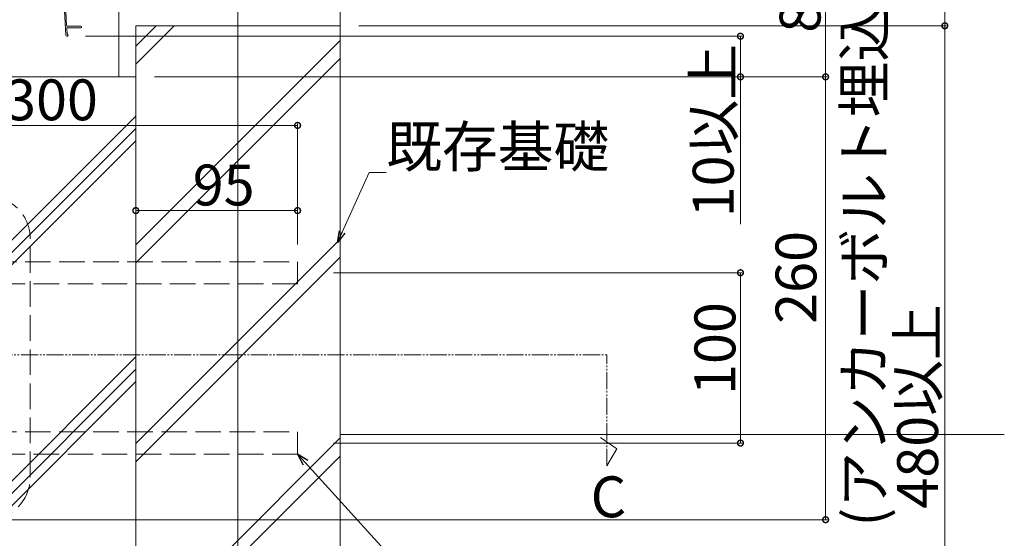
# Model space of a CAD drawing. Extents: x 0 to 3960, y 0 to 6413.
# Drawn here: x 1061 to 1639, y 3522 to 3827 of the extents above; entities that cross this region are included whole.
import ezdxf
from ezdxf.enums import TextEntityAlignment as Align

# ---------------------------------------------------------------- set-up
doc = ezdxf.new("R2010")
doc.units = 0
doc.linetypes.add('YDIVIDE_1', pattern=[15, 10, -1, 1, -1, 1, -1])
doc.linetypes.add('YHIDDEN_1', pattern=[4, 3, -1])
for name, color, linetype, lineweight in [('YKK_12', 2, 'CONTINUOUS', 13), ('YKK_13', 4, 'CONTINUOUS', 13), ('YKK_D', 6, 'CONTINUOUS', 13), ('YSS_K', 3, 'CONTINUOUS', 13)]:
    doc.layers.add(name, color=color, linetype=linetype, lineweight=lineweight)
doc.styles.get("Standard").update_dxf_attribs({"font": 'txt', "bigfont": 'BIGFONT'})

msp = doc.modelspace()

# ---------------------------------------------------------------- linework, layer by layer
at = {"layer": 'YKK_12', "ltscale": 10}
msp.add_line((1188.98, 3163.16), (1188.98, 5661.28), dxfattribs=at)
at = {"layer": 'YKK_12', "linetype": 'YDIVIDE_1'}
for p in [(641.58, 3629.96), (1405.61, 3564.76)]:
    msp.add_line(p, (1405.61, 3629.96), dxfattribs=at)
at = {"layer": 'YKK_13', "linetype": 'YHIDDEN_1', "ltscale": 5}
for p, q in [((1066.98, 3558.16), (1066.98, 3698.16)), ((923.98, 3684.66), (1223.98, 3684.66)), ((1223.98, 3684.66), (1223.98, 3671.66)), ((1223.98, 3671.66), (923.98, 3671.66)), ((923.98, 3584.66), (1223.98, 3584.66)), ((1223.98, 3584.66), (1223.98, 3571.66)), ((1223.98, 3571.66), (923.98, 3571.66))]:
    msp.add_line(p, q, dxfattribs=at)
for centre, start, end in [((1041.98, 3698.16), 0, 135), ((1041.98, 3558.16), 270, 0)]:
    msp.add_arc(centre, 25, start, end, dxfattribs=at)
at = {"layer": 'YKK_D'}
for p, q in [((1534.05, 3793.16), (1534.05, 3873.16)), ((1604.05, 3823.16), (1604.05, 3833.16)), ((1259.98, 3823.16), (1605.05, 3823.16)), ((1259.98, 3823.16), (1605.05, 3823.16)), ((1604.05, 3343.16), (1604.05, 3823.16)), ((1099.51, 3817.01), (1485.05, 3817.01)), ((1484.05, 3817.01), (1484.05, 3793.16)), ((1139.98, 3793.16), (1485.05, 3793.16)), ((1139.98, 3793.16), (1535.05, 3793.16)), ((1139.98, 3793.16), (1535.05, 3793.16)), ((1484.05, 3793.16), (1484.05, 3706.68)), ((1534.05, 3533.16), (1534.05, 3793.16)), ((1223.98, 3764.66), (923.98, 3764.66)), ((1223.98, 3694.66), (1223.98, 3765.66)), ((1250.16, 3702.07), (1266.06, 3736.98)), ((1266.06, 3736.98), (1276.06, 3736.98)), ((1128.98, 3694.66), (1128.98, 3715.66)), ((1128.98, 3714.66), (1223.98, 3714.66)), ((1223.98, 3694.66), (1223.98, 3715.66)), ((1244.98, 3678.16), (1485.05, 3678.16)), ((1484.05, 3678.16), (1484.05, 3578.16)), ((1244.98, 3578.16), (1485.05, 3578.16)), ((1049.98, 3533.16), (1535.05, 3533.16))]:
    msp.add_line(p, q, dxfattribs=at)
at = {"layer": 'YKK_D', "linetype": 'ByBlock', "lineweight": -2}
for p, q in [((1247.34, 3695.88), (1248.5, 3702.82)), ((1247.34, 3695.88), (1250.16, 3702.07)), ((1251.82, 3701.31), (1247.34, 3695.88))]:
    msp.add_line(p, q, dxfattribs=at)
at = {"layer": 'YKK_D', "linetype": 'ByBlock'}
for p, q in [((1401.77, 3581.35), (1411.38, 3574.76)), ((1411.38, 3574.76), (1405.61, 3564.76))]:
    msp.add_line(p, q, dxfattribs=at)
at = {"layer": 'YKK_D', "linetype": 'ByBlock', "lineweight": -2, "extrusion": (0, 0, -1)}
for p, q in [((1229.91, 3567.86), (1223.98, 3571.66)), ((1223.98, 3571.66), (1227.21, 3565.4)), ((1223.98, 3571.66), (1228.56, 3566.63))]:
    msp.add_line(p, q, dxfattribs=at)
at = {"layer": 'YKK_D', "extrusion": (0, 0, -1)}
msp.add_line((1228.56, 3566.63), (1490.12, 3278.85), dxfattribs=at)
at = {"layer": 'YKK_D', "linetype": 'ByBlock', "const_width": 3.4}
for points in [[(1604.05, 3823.59, 1), (1604.05, 3822.74, 1)], [(1604.05, 3822.74, 1), (1604.05, 3823.59, 1)], [(1484.05, 3816.59, 1), (1484.05, 3817.44, 1)], [(1484.05, 3793.59, 1), (1484.05, 3792.74, 1)], [(1534.05, 3792.74, 1), (1534.05, 3793.59, 1)], [(1534.05, 3793.59, 1), (1534.05, 3792.74, 1)], [(1223.56, 3764.66, 1), (1224.41, 3764.66, 1)], [(1129.41, 3714.66, 1), (1128.56, 3714.66, 1)], [(1223.56, 3714.66, 1), (1224.41, 3714.66, 1)], [(1484.05, 3677.74, 1), (1484.05, 3678.59, 1)], [(1484.05, 3578.59, 1), (1484.05, 3577.74, 1)], [(1484.05, 3577.74, 1), (1484.05, 3578.59, 1)], [(1534.05, 3533.59, 1), (1534.05, 3532.74, 1)]]:
    msp.add_lwpolyline(points, format="xyb", close=True, dxfattribs=at)
at = {"layer": 'YSS_K'}
for p, q in [((1086.48, 3845.21), (1087.86, 3817.63)), ((1087.29, 3844.98), (1088.38, 3823.3)), ((1118.98, 3833.16), (1118.98, 3793.16)), ((1248.98, 3823.16), (1248.98, 3833.16)), ((1096.79, 3822.83), (1088.88, 3822.83)), ((1088.97, 3822.03), (1096.79, 3822.03)), ((1248.98, 3823.16), (1128.98, 3823.16)), ((1128.98, 3823.16), (1128.98, 3463.16)), ((1140.98, 3823.16), (1128.98, 3811.17)), ((1151.59, 3823.16), (1128.98, 3800.55)), ((1248.98, 3463.16), (1248.98, 3823.16)), ((1088.47, 3821.5), (1088.62, 3818.52)), ((1088.54, 3817.01), (1088.51, 3817.01)), ((1248.98, 3814.5), (1128.98, 3694.5)), ((1248.98, 3803.88), (1128.98, 3683.88)), ((746.98, 3793.16), (1128.98, 3793.16)), ((1118.98, 3793.16), (1128.98, 3793.16)), ((1128.98, 3793.16), (1128.98, 3463.16)), ((821.98, 3463.16), (1128.98, 3770.16)), ((829.23, 3463.16), (1128.98, 3762.91)), ((836.48, 3463.16), (1128.98, 3755.66)), ((1248.98, 3697.82), (1128.98, 3577.82)), ((1248.98, 3687.21), (1128.98, 3567.21)), ((963.41, 3463.16), (1128.98, 3628.74)), ((970.66, 3463.16), (1128.98, 3621.49)), ((977.91, 3463.16), (1128.98, 3614.24)), ((1248.98, 3581.15), (1028.98, 3361.15)), ((1248.98, 3583.16), (1638.98, 3583.16)), ((1248.98, 3570.54), (1028.98, 3350.54))]:
    msp.add_line(p, q, dxfattribs=at)
for centre, radius, start, end in [((1088.88, 3823.33), 0.5, 182.86244, 270.00009), ((1088.97, 3821.53), 0.5, 90.00009, 182.86244), ((1096.79, 3822.43), 0.4, 270.00009, 90.00009), ((1088.51, 3817.66), 0.65, 182.86244, 270), ((1088.54, 3817.66), 0.65, 270, 0.00003), ((1088.92, 3818.54), 0.3, 182.86244, 246.73494), ((1088.54, 3817.66), 0.65, 0.00003, 66.73494)]:
    msp.add_arc(centre, radius, start, end, dxfattribs=at)

# ---------------------------------------------------------------- texts
at = {"layer": 'YKK_12'}
msp.add_text('C', height=24, dxfattribs=at).set_placement((1406.52, 3543.49), align=Align.MIDDLE)
at = {"layer": 'YKK_D'}
for s, p in [('(アンカーボルト埋込深さ)', (1568.65, 3529.13)), ('80', (1531.05, 3819.08)), ('10以上', (1480.05, 3710.68)), ('260', (1528.65, 3648.17)), ('100', (1481.05, 3606.4)), ('480以上', (1600.05, 3539.64))]:
    msp.add_text(s, height=24, rotation=90, dxfattribs=at).set_placement(p)
for s, p in [('300', (1052.22, 3767.66)), ('既存基礎', (1276.06, 3740.18)), ('95', (1162.4, 3717.66))]:
    msp.add_text(s, height=24, dxfattribs=at).set_placement(p)

doc.saveas('drawing.dxf')
